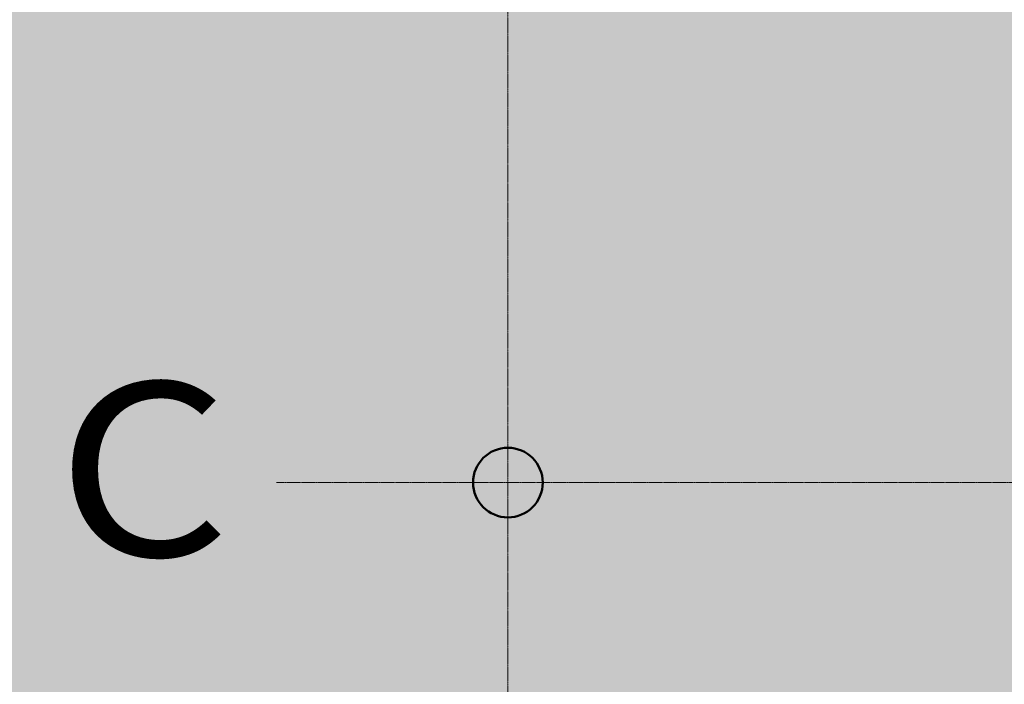
# Model space of a CAD drawing. Units: millimetres. Extents: x -465487 to -255487, y -997257 to -848012.
# Drawn here: x -416331 to -407846, y -948126 to -942397 of the extents above; entities that cross this region are included whole.
import ezdxf
from ezdxf.enums import TextEntityAlignment as Align

# ---------------------------------------------------------------- set-up
doc = ezdxf.new("R2010")
doc.units = ezdxf.units.MM
doc.linetypes.add('LTYPE_3', pattern=[1.75, 1, -0.35, 0.05, -0.35])
for name, color, linetype, lineweight in [('Standard', 7, 'Continuous', 20), ('TB_2508_OSY', 5, 'LTYPE_3', 13), ('TB_2512_SLOUPY', 7, 'Continuous', 50)]:
    doc.layers.add(name, color=color, linetype=linetype, lineweight=lineweight)
doc.styles.add('ARIALNARROW', font='ARIALN.TTF')

msp = doc.modelspace()

# ---------------------------------------------------------------- hatches: boundary and pattern name
at = {"layer": 'Standard', "linetype": 'LTYPE_3', "lineweight": 20, "true_color": 0xf5e0e0}
h = msp.add_hatch(color=254, dxfattribs=at)
h.dxf.hatch_style = 2
h.paths.add_polyline_path([(-397785.7, -942780.5), (-398458.2, -943453), (-404893.9, -937017.3), (-405809.7, -937017.3), (-412123.9, -938919.8), (-403024.4, -948019.2)])
h = msp.add_hatch(color=254, dxfattribs=at)
h.dxf.hatch_style = 2
h.paths.add_polyline_path([(-412123.9, -938919.8), (-420169.9, -941357.7), (-420443.5, -941440.7), (-420443.5, -954687.3), (-416323.9, -954687.3), (-409692.4, -954687.3), (-403024.4, -948019.2)])
at = {"layer": 'TB_2512_SLOUPY', "linetype": 'ByBlock'}
h = msp.add_hatch(color=7, dxfattribs=at)
h.dxf.hatch_style = 2
h.paths.add_polyline_path([(-412123.9, -946387.3), (-411911.8, -946175.2), (-411919.1, -946168.1), (-411985.9, -946121), (-412062.9, -946093.6), (-412144.4, -946088), (-412224.4, -946104.6), (-412296.9, -946142.2), (-412336, -946175.2)])
h = msp.add_hatch(color=7, dxfattribs=at)
h.dxf.hatch_style = 2
h.paths.add_polyline_path([(-412336, -946599.4), (-412123.9, -946387.3), (-412336, -946175.2), (-412356.6, -946198), (-412399.1, -946267.8), (-412421.1, -946346.5), (-412421.1, -946428.2), (-412399.1, -946506.8), (-412356.6, -946576.6)])
h = msp.add_hatch(color=7, dxfattribs=at)
h.dxf.hatch_style = 2
h.paths.add_polyline_path([(-412123.9, -946387.3), (-411911.8, -946599.4), (-411867.6, -946543.2), (-411835, -946468.3), (-411823.9, -946387.3), (-411835, -946306.4), (-411867.6, -946231.4), (-411911.8, -946175.2)])
h = msp.add_hatch(color=7, dxfattribs=at)
h.dxf.hatch_style = 2
h.paths.add_polyline_path([(-412336, -946599.4), (-412296.9, -946632.4), (-412224.4, -946670), (-412144.4, -946686.6), (-412062.9, -946681), (-411985.9, -946653.7), (-411919.1, -946606.6), (-411911.8, -946599.4), (-412123.9, -946387.3)])

# ---------------------------------------------------------------- linework, layer by layer
at = {"layer": 'TB_2508_OSY', "color": 7, "linetype": 'LTYPE_3'}
for p, q in [((-412123.9, -977115), (-412123.9, -851303)), ((-414118.9, -946387.3), (-273043.2, -946387.3))]:
    msp.add_line(p, q, dxfattribs=at)
at = {"layer": 'TB_2512_SLOUPY', "linetype": 'ByBlock'}
msp.add_circle((-412123.9, -946387.3), 300, dxfattribs=at)

# ---------------------------------------------------------------- texts
at = {"layer": 'TB_2508_OSY', "color": 7, "linetype": 'ByBlock', "style": 'ARIALNARROW', "width": 1.209571}
msp.add_text('C', height=1500, dxfattribs=at).set_placement((-416015.6, -947022), (-414515.6, -947022), align=Align.FIT)

doc.saveas('drawing.dxf')
